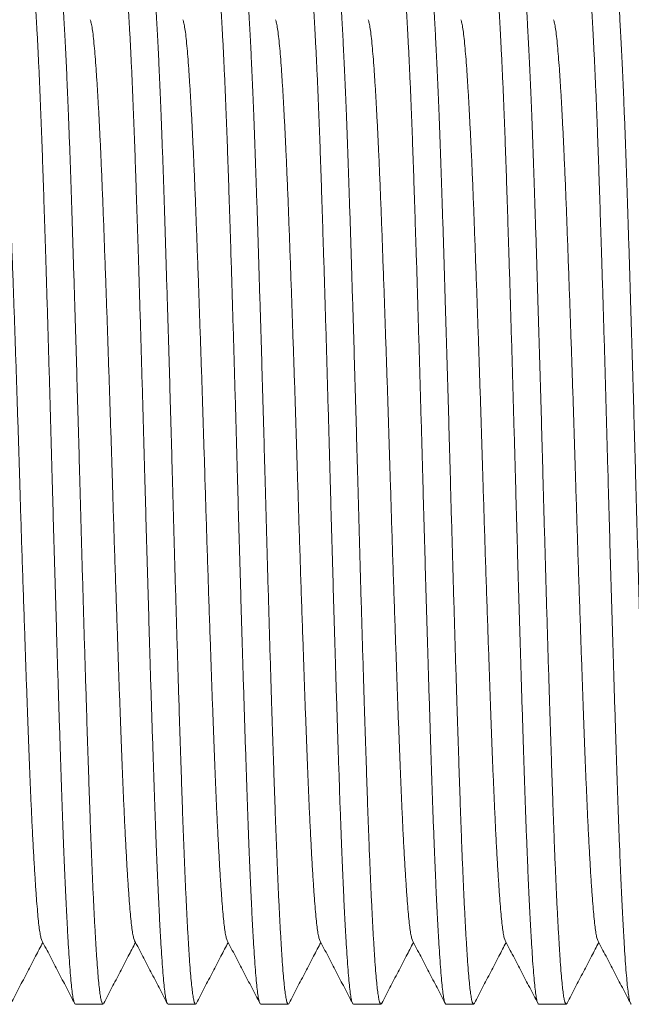
# Model space of a CAD drawing. Units: millimetres. Extents: x -56 to 354, y 8 to 227.
# Drawn here: x 112 to 124, y 182 to 201 of the extents above; entities that cross this region are included whole.
import ezdxf

# ---------------------------------------------------------------- set-up
doc = ezdxf.new("R2010")
doc.units = ezdxf.units.MM

msp = doc.modelspace()

# ---------------------------------------------------------------- linework, layer by layer
at = {"color": 7, "linetype": 'Continuous', "lineweight": 0}
for p, q in [((113.229, 181.809), (113.769, 181.809)), ((115.043, 181.809), (115.583, 181.809)), ((116.857, 181.809), (117.397, 181.809)), ((118.671, 181.809), (119.211, 181.809)), ((120.485, 181.809), (121.025, 181.809)), ((122.299, 181.809), (122.839, 181.809))]:
    msp.add_line(p, q, dxfattribs=at)
for points, knots in [([(113.229, 181.81), (113.229, 181.809), (113.222, 181.803), (113.21, 181.827), (113.191, 181.886), (113.173, 181.989), (113.155, 182.131), (113.138, 182.31), (113.12, 182.527), (113.103, 182.775), (113.086, 183.051), (113.069, 183.35), (113.052, 183.678), (113.035, 184.035), (113.018, 184.419), (113, 184.839), (112.983, 185.296), (112.965, 185.79), (112.948, 186.307), (112.93, 186.847), (112.912, 187.411), (112.893, 187.996), (112.875, 188.583), (112.858, 189.166), (112.841, 189.741), (112.824, 190.323), (112.807, 190.908), (112.791, 191.493), (112.774, 192.095), (112.757, 192.716), (112.739, 193.354), (112.721, 193.991), (112.703, 194.623), (112.684, 195.246), (112.666, 195.856), (112.648, 196.434), (112.63, 196.977), (112.614, 197.485), (112.598, 197.973), (112.582, 198.44), (112.566, 198.889), (112.548, 199.331), (112.531, 199.761), (112.512, 200.173), (112.493, 200.554), (112.475, 200.9), (112.457, 201.21), (112.438, 201.483), (112.421, 201.71), (112.405, 201.897), (112.389, 202.046), (112.372, 202.164), (112.355, 202.248), (112.338, 202.298), (112.322, 202.317), (112.311, 202.299), (112.306, 202.291)], [0, 0, 0, 0, 0.000567, 0.020379, 0.040151, 0.059844, 0.07942, 0.098842, 0.118264, 0.13784, 0.155889, 0.174007, 0.192164, 0.210329, 0.228473, 0.246563, 0.266202, 0.285706, 0.305085, 0.324588, 0.344227, 0.363965, 0.383762, 0.401928, 0.42008, 0.438188, 0.456221, 0.474151, 0.491948, 0.51137, 0.530946, 0.55064, 0.570412, 0.590224, 0.610035, 0.629808, 0.647864, 0.665825, 0.683661, 0.70143, 0.719326, 0.737334, 0.757071, 0.776868, 0.796685, 0.816482, 0.83622, 0.855859, 0.875363, 0.893124, 0.910985, 0.928965, 0.947036, 0.965168, 0.98333, 1, 1, 1, 1]), ([(112.862, 202.308), (112.862, 202.309), (112.868, 202.315), (112.881, 202.291), (112.899, 202.232), (112.917, 202.129), (112.935, 201.987), (112.953, 201.808), (112.97, 201.591), (112.988, 201.343), (113.005, 201.067), (113.022, 200.768), (113.039, 200.44), (113.056, 200.083), (113.073, 199.699), (113.09, 199.279), (113.108, 198.822), (113.126, 198.328), (113.143, 197.811), (113.161, 197.271), (113.179, 196.707), (113.197, 196.122), (113.215, 195.535), (113.233, 194.952), (113.25, 194.377), (113.266, 193.795), (113.283, 193.21), (113.3, 192.625), (113.316, 192.023), (113.333, 191.402), (113.351, 190.764), (113.369, 190.127), (113.388, 189.495), (113.406, 188.872), (113.425, 188.262), (113.443, 187.684), (113.46, 187.141), (113.477, 186.633), (113.493, 186.145), (113.509, 185.678), (113.525, 185.229), (113.542, 184.787), (113.56, 184.357), (113.578, 183.945), (113.597, 183.564), (113.615, 183.218), (113.634, 182.908), (113.652, 182.635), (113.669, 182.408), (113.686, 182.221), (113.702, 182.072), (113.718, 181.954), (113.735, 181.87), (113.752, 181.82), (113.768, 181.802), (113.779, 181.819), (113.784, 181.827)], [0, 0, 0, 0, 0.000567, 0.020391, 0.040176, 0.059881, 0.07947, 0.098904, 0.118337, 0.137926, 0.155986, 0.174115, 0.192284, 0.210461, 0.228615, 0.246717, 0.266368, 0.285884, 0.305275, 0.32479, 0.344442, 0.364192, 0.384001, 0.402179, 0.420342, 0.438461, 0.456506, 0.474447, 0.492255, 0.511689, 0.531277, 0.550983, 0.570767, 0.590592, 0.610416, 0.6302, 0.648268, 0.66624, 0.684087, 0.701867, 0.719774, 0.737794, 0.757543, 0.777353, 0.797182, 0.816991, 0.836741, 0.856393, 0.875908, 0.893681, 0.911553, 0.929544, 0.947626, 0.965769, 0.983943, 1, 1, 1, 1]), ([(115.043, 181.81), (115.043, 181.809), (115.036, 181.803), (115.024, 181.827), (115.005, 181.886), (114.987, 181.989), (114.969, 182.131), (114.952, 182.31), (114.934, 182.527), (114.917, 182.775), (114.9, 183.051), (114.883, 183.35), (114.866, 183.678), (114.849, 184.035), (114.832, 184.419), (114.814, 184.839), (114.797, 185.296), (114.779, 185.79), (114.762, 186.307), (114.744, 186.847), (114.726, 187.411), (114.707, 187.996), (114.689, 188.583), (114.672, 189.166), (114.655, 189.741), (114.638, 190.323), (114.621, 190.908), (114.605, 191.493), (114.588, 192.095), (114.571, 192.716), (114.553, 193.354), (114.535, 193.991), (114.517, 194.623), (114.498, 195.246), (114.48, 195.856), (114.462, 196.434), (114.444, 196.977), (114.428, 197.485), (114.412, 197.973), (114.396, 198.44), (114.38, 198.889), (114.362, 199.331), (114.345, 199.761), (114.326, 200.173), (114.307, 200.554), (114.289, 200.9), (114.271, 201.21), (114.252, 201.483), (114.235, 201.71), (114.219, 201.897), (114.203, 202.046), (114.186, 202.164), (114.169, 202.248), (114.152, 202.298), (114.136, 202.317), (114.125, 202.299), (114.12, 202.291)], [0, 0, 0, 0, 0.000567, 0.02038, 0.040153, 0.059848, 0.079425, 0.098848, 0.118271, 0.137848, 0.155899, 0.174018, 0.192176, 0.210343, 0.228487, 0.246578, 0.266219, 0.285724, 0.305104, 0.324608, 0.344249, 0.363988, 0.383786, 0.401953, 0.420107, 0.438216, 0.45625, 0.474181, 0.491979, 0.511402, 0.53098, 0.550674, 0.570448, 0.590261, 0.610074, 0.629847, 0.647905, 0.665867, 0.683704, 0.701474, 0.719371, 0.73738, 0.757119, 0.776917, 0.796735, 0.816534, 0.836272, 0.855913, 0.875418, 0.89318, 0.911042, 0.929023, 0.947095, 0.965228, 0.983392, 1, 1, 1, 1]), ([(114.676, 202.308), (114.676, 202.309), (114.682, 202.315), (114.695, 202.291), (114.713, 202.232), (114.731, 202.129), (114.749, 201.987), (114.767, 201.808), (114.784, 201.591), (114.802, 201.343), (114.819, 201.067), (114.836, 200.768), (114.853, 200.44), (114.87, 200.083), (114.887, 199.699), (114.904, 199.279), (114.922, 198.822), (114.94, 198.328), (114.957, 197.811), (114.975, 197.271), (114.993, 196.707), (115.011, 196.122), (115.029, 195.535), (115.047, 194.952), (115.064, 194.377), (115.081, 193.795), (115.097, 193.21), (115.114, 192.625), (115.13, 192.023), (115.147, 191.402), (115.165, 190.764), (115.183, 190.127), (115.202, 189.495), (115.22, 188.872), (115.239, 188.262), (115.257, 187.684), (115.274, 187.141), (115.291, 186.633), (115.307, 186.145), (115.323, 185.678), (115.339, 185.229), (115.356, 184.787), (115.374, 184.357), (115.392, 183.945), (115.411, 183.564), (115.429, 183.218), (115.448, 182.908), (115.466, 182.635), (115.483, 182.408), (115.5, 182.221), (115.516, 182.072), (115.532, 181.954), (115.549, 181.87), (115.566, 181.82), (115.583, 181.801), (115.593, 181.819), (115.599, 181.827)], [0, 0, 0, 0, 0.000567, 0.020382, 0.040157, 0.059853, 0.079432, 0.098856, 0.118281, 0.13786, 0.155911, 0.174032, 0.192192, 0.21036, 0.228506, 0.246599, 0.266241, 0.285747, 0.305129, 0.324635, 0.344277, 0.364018, 0.383818, 0.401986, 0.420141, 0.438252, 0.456288, 0.47422, 0.49202, 0.511445, 0.531023, 0.550719, 0.570495, 0.590309, 0.610124, 0.629899, 0.647958, 0.665922, 0.68376, 0.701532, 0.71943, 0.737441, 0.757181, 0.776981, 0.796801, 0.816601, 0.836341, 0.855983, 0.87549, 0.893254, 0.911117, 0.9291, 0.947173, 0.965308, 0.983473, 1, 1, 1, 1]), ([(116.857, 181.81), (116.857, 181.809), (116.85, 181.803), (116.838, 181.827), (116.819, 181.886), (116.801, 181.989), (116.783, 182.131), (116.766, 182.31), (116.748, 182.527), (116.731, 182.775), (116.714, 183.051), (116.697, 183.35), (116.68, 183.678), (116.663, 184.035), (116.646, 184.419), (116.628, 184.839), (116.611, 185.296), (116.593, 185.79), (116.576, 186.307), (116.558, 186.847), (116.54, 187.411), (116.521, 187.996), (116.503, 188.583), (116.486, 189.166), (116.469, 189.741), (116.452, 190.323), (116.435, 190.908), (116.419, 191.493), (116.402, 192.095), (116.385, 192.716), (116.367, 193.354), (116.349, 193.991), (116.331, 194.623), (116.312, 195.246), (116.294, 195.856), (116.276, 196.434), (116.258, 196.977), (116.242, 197.485), (116.226, 197.973), (116.21, 198.44), (116.194, 198.889), (116.176, 199.331), (116.159, 199.761), (116.14, 200.173), (116.121, 200.554), (116.103, 200.9), (116.085, 201.21), (116.066, 201.483), (116.049, 201.71), (116.033, 201.897), (116.017, 202.046), (116, 202.164), (115.983, 202.248), (115.966, 202.298), (115.95, 202.317), (115.939, 202.299), (115.934, 202.291)], [0, 0, 0, 0, 0.000567, 0.020383, 0.040159, 0.059857, 0.079437, 0.098863, 0.118289, 0.137869, 0.155922, 0.174044, 0.192205, 0.210375, 0.228522, 0.246616, 0.26626, 0.285767, 0.30515, 0.324658, 0.344302, 0.364043, 0.383845, 0.402015, 0.420171, 0.438283, 0.45632, 0.474253, 0.492054, 0.511481, 0.531061, 0.550758, 0.570535, 0.590351, 0.610167, 0.629943, 0.648004, 0.665969, 0.683809, 0.701581, 0.719481, 0.737493, 0.757235, 0.777036, 0.796857, 0.816658, 0.8364, 0.856044, 0.875551, 0.893316, 0.911181, 0.929165, 0.94724, 0.965376, 0.983542, 1, 1, 1, 1]), ([(116.49, 202.308), (116.49, 202.309), (116.496, 202.315), (116.509, 202.291), (116.527, 202.232), (116.545, 202.129), (116.563, 201.987), (116.581, 201.808), (116.598, 201.591), (116.616, 201.343), (116.633, 201.067), (116.65, 200.768), (116.667, 200.44), (116.684, 200.083), (116.701, 199.699), (116.718, 199.279), (116.736, 198.822), (116.754, 198.328), (116.771, 197.811), (116.789, 197.271), (116.807, 196.707), (116.825, 196.122), (116.843, 195.535), (116.861, 194.952), (116.878, 194.377), (116.895, 193.795), (116.911, 193.21), (116.928, 192.625), (116.944, 192.023), (116.961, 191.402), (116.979, 190.764), (116.997, 190.127), (117.016, 189.495), (117.034, 188.872), (117.053, 188.262), (117.071, 187.684), (117.088, 187.141), (117.105, 186.633), (117.121, 186.145), (117.137, 185.678), (117.153, 185.229), (117.17, 184.787), (117.188, 184.357), (117.206, 183.945), (117.225, 183.564), (117.243, 183.218), (117.262, 182.908), (117.28, 182.635), (117.297, 182.408), (117.314, 182.221), (117.33, 182.072), (117.346, 181.954), (117.363, 181.87), (117.38, 181.82), (117.397, 181.801), (117.407, 181.819), (117.413, 181.827)], [0, 0, 0, 0, 0.000567, 0.020382, 0.040157, 0.059853, 0.079432, 0.098856, 0.118281, 0.13786, 0.155912, 0.174033, 0.192192, 0.21036, 0.228506, 0.246599, 0.266242, 0.285748, 0.30513, 0.324636, 0.344278, 0.364019, 0.383819, 0.401987, 0.420142, 0.438253, 0.456289, 0.474221, 0.492021, 0.511446, 0.531025, 0.550721, 0.570496, 0.590311, 0.610125, 0.629901, 0.64796, 0.665923, 0.683762, 0.701533, 0.719432, 0.737443, 0.757183, 0.776983, 0.796803, 0.816603, 0.836343, 0.855985, 0.875492, 0.893256, 0.911119, 0.929102, 0.947176, 0.96531, 0.983475, 1, 1, 1, 1]), ([(118.671, 181.81), (118.671, 181.809), (118.664, 181.803), (118.652, 181.827), (118.633, 181.886), (118.615, 181.989), (118.597, 182.131), (118.58, 182.31), (118.562, 182.527), (118.545, 182.775), (118.528, 183.051), (118.511, 183.35), (118.494, 183.678), (118.477, 184.035), (118.46, 184.419), (118.442, 184.839), (118.425, 185.296), (118.407, 185.79), (118.39, 186.307), (118.372, 186.847), (118.354, 187.411), (118.335, 187.996), (118.317, 188.583), (118.3, 189.166), (118.283, 189.741), (118.266, 190.323), (118.249, 190.908), (118.233, 191.493), (118.216, 192.095), (118.199, 192.716), (118.181, 193.354), (118.163, 193.991), (118.145, 194.623), (118.126, 195.246), (118.108, 195.856), (118.09, 196.434), (118.072, 196.977), (118.056, 197.485), (118.04, 197.973), (118.024, 198.44), (118.008, 198.889), (117.99, 199.331), (117.973, 199.761), (117.954, 200.173), (117.935, 200.554), (117.917, 200.9), (117.899, 201.21), (117.88, 201.483), (117.863, 201.71), (117.847, 201.897), (117.831, 202.046), (117.814, 202.164), (117.797, 202.248), (117.78, 202.298), (117.764, 202.317), (117.753, 202.299), (117.748, 202.291)], [0, 0, 0, 0, 0.000567, 0.02038, 0.040154, 0.059849, 0.079427, 0.09885, 0.118274, 0.137851, 0.155902, 0.174022, 0.19218, 0.210347, 0.228492, 0.246584, 0.266225, 0.28573, 0.30511, 0.324615, 0.344256, 0.363996, 0.383794, 0.401962, 0.420116, 0.438225, 0.45626, 0.474191, 0.49199, 0.511413, 0.530991, 0.550686, 0.57046, 0.590273, 0.610087, 0.629861, 0.647919, 0.665881, 0.683719, 0.701489, 0.719387, 0.737396, 0.757135, 0.776934, 0.796752, 0.816551, 0.83629, 0.855931, 0.875436, 0.893199, 0.911062, 0.929043, 0.947116, 0.965249, 0.983413, 1, 1, 1, 1]), ([(118.304, 202.308), (118.304, 202.309), (118.31, 202.315), (118.323, 202.291), (118.341, 202.232), (118.359, 202.129), (118.377, 201.987), (118.395, 201.808), (118.412, 201.591), (118.43, 201.343), (118.447, 201.067), (118.464, 200.768), (118.481, 200.44), (118.498, 200.083), (118.515, 199.699), (118.532, 199.279), (118.55, 198.822), (118.568, 198.328), (118.585, 197.811), (118.603, 197.271), (118.621, 196.707), (118.639, 196.122), (118.657, 195.535), (118.675, 194.952), (118.692, 194.377), (118.709, 193.795), (118.725, 193.21), (118.742, 192.625), (118.758, 192.023), (118.775, 191.402), (118.793, 190.764), (118.811, 190.127), (118.83, 189.495), (118.848, 188.872), (118.867, 188.262), (118.885, 187.684), (118.902, 187.141), (118.919, 186.633), (118.935, 186.145), (118.951, 185.678), (118.967, 185.229), (118.984, 184.787), (119.002, 184.357), (119.02, 183.945), (119.039, 183.564), (119.057, 183.218), (119.076, 182.908), (119.094, 182.635), (119.111, 182.408), (119.128, 182.221), (119.144, 182.072), (119.16, 181.954), (119.177, 181.87), (119.194, 181.82), (119.21, 181.802), (119.221, 181.819), (119.226, 181.826)], [0, 0, 0, 0, 0.000567, 0.020396, 0.040184, 0.059894, 0.079486, 0.098924, 0.118363, 0.137955, 0.156019, 0.174152, 0.192324, 0.210505, 0.228663, 0.246769, 0.266425, 0.285944, 0.305339, 0.324859, 0.344515, 0.364269, 0.384082, 0.402264, 0.420431, 0.438554, 0.456602, 0.474547, 0.492359, 0.511797, 0.53139, 0.551099, 0.570888, 0.590716, 0.610545, 0.630334, 0.648405, 0.666381, 0.684232, 0.702015, 0.719927, 0.73795, 0.757704, 0.777517, 0.797351, 0.817164, 0.836918, 0.856574, 0.876094, 0.89387, 0.911746, 0.929741, 0.947827, 0.965974, 0.984151, 1, 1, 1, 1]), ([(120.485, 181.81), (120.485, 181.809), (120.478, 181.803), (120.466, 181.827), (120.447, 181.886), (120.429, 181.989), (120.411, 182.131), (120.394, 182.31), (120.376, 182.527), (120.359, 182.775), (120.342, 183.051), (120.325, 183.35), (120.308, 183.678), (120.291, 184.035), (120.274, 184.419), (120.256, 184.839), (120.239, 185.296), (120.221, 185.79), (120.204, 186.307), (120.186, 186.847), (120.168, 187.411), (120.149, 187.996), (120.131, 188.583), (120.114, 189.166), (120.097, 189.741), (120.08, 190.323), (120.063, 190.908), (120.047, 191.493), (120.03, 192.095), (120.013, 192.716), (119.995, 193.354), (119.977, 193.991), (119.959, 194.623), (119.94, 195.246), (119.922, 195.856), (119.904, 196.434), (119.886, 196.977), (119.87, 197.485), (119.854, 197.973), (119.838, 198.44), (119.822, 198.889), (119.804, 199.331), (119.787, 199.761), (119.768, 200.173), (119.749, 200.554), (119.731, 200.9), (119.713, 201.21), (119.694, 201.483), (119.677, 201.71), (119.661, 201.897), (119.645, 202.046), (119.628, 202.164), (119.611, 202.248), (119.594, 202.298), (119.578, 202.317), (119.567, 202.299), (119.562, 202.291)], [0, 0, 0, 0, 0.000567, 0.02038, 0.040154, 0.059849, 0.079426, 0.09885, 0.118273, 0.137851, 0.155901, 0.174021, 0.192179, 0.210346, 0.228491, 0.246583, 0.266224, 0.285729, 0.305109, 0.324614, 0.344255, 0.363994, 0.383793, 0.40196, 0.420114, 0.438223, 0.456258, 0.474189, 0.491988, 0.511411, 0.530989, 0.550684, 0.570458, 0.590271, 0.610084, 0.629858, 0.647916, 0.665878, 0.683716, 0.701486, 0.719384, 0.737393, 0.757132, 0.776931, 0.796749, 0.816548, 0.836287, 0.855928, 0.875433, 0.893196, 0.911058, 0.92904, 0.947112, 0.965245, 0.983409, 1, 1, 1, 1]), ([(120.118, 202.308), (120.118, 202.309), (120.124, 202.315), (120.137, 202.291), (120.155, 202.232), (120.173, 202.129), (120.191, 201.987), (120.209, 201.808), (120.226, 201.591), (120.244, 201.343), (120.261, 201.067), (120.278, 200.768), (120.295, 200.44), (120.312, 200.083), (120.329, 199.699), (120.346, 199.279), (120.364, 198.822), (120.382, 198.328), (120.399, 197.811), (120.417, 197.271), (120.435, 196.707), (120.453, 196.122), (120.471, 195.535), (120.489, 194.952), (120.506, 194.377), (120.523, 193.795), (120.539, 193.21), (120.556, 192.625), (120.572, 192.023), (120.589, 191.402), (120.607, 190.764), (120.625, 190.127), (120.644, 189.495), (120.662, 188.872), (120.681, 188.262), (120.699, 187.684), (120.716, 187.141), (120.733, 186.633), (120.749, 186.145), (120.765, 185.678), (120.781, 185.229), (120.798, 184.787), (120.816, 184.357), (120.834, 183.945), (120.853, 183.564), (120.871, 183.218), (120.89, 182.908), (120.908, 182.635), (120.925, 182.408), (120.942, 182.221), (120.958, 182.072), (120.974, 181.954), (120.991, 181.87), (121.008, 181.82), (121.025, 181.801), (121.035, 181.819), (121.041, 181.827)], [0, 0, 0, 0, 0.000567, 0.020382, 0.040157, 0.059854, 0.079433, 0.098858, 0.118283, 0.137862, 0.155914, 0.174035, 0.192195, 0.210363, 0.228509, 0.246602, 0.266245, 0.285752, 0.305133, 0.32464, 0.344283, 0.364023, 0.383823, 0.401993, 0.420148, 0.438258, 0.456295, 0.474227, 0.492027, 0.511452, 0.531031, 0.550728, 0.570503, 0.590318, 0.610133, 0.629909, 0.647968, 0.665932, 0.683771, 0.701542, 0.719441, 0.737452, 0.757193, 0.776993, 0.796813, 0.816613, 0.836354, 0.855996, 0.875503, 0.893267, 0.911131, 0.929114, 0.947188, 0.965322, 0.983488, 1, 1, 1, 1]), ([(122.299, 181.81), (122.299, 181.809), (122.292, 181.803), (122.28, 181.827), (122.261, 181.886), (122.243, 181.989), (122.225, 182.131), (122.208, 182.31), (122.19, 182.527), (122.173, 182.775), (122.156, 183.051), (122.139, 183.35), (122.122, 183.678), (122.105, 184.035), (122.088, 184.419), (122.07, 184.839), (122.053, 185.296), (122.035, 185.79), (122.018, 186.307), (122, 186.847), (121.982, 187.411), (121.963, 187.996), (121.945, 188.583), (121.928, 189.166), (121.911, 189.741), (121.894, 190.323), (121.877, 190.908), (121.861, 191.493), (121.844, 192.095), (121.827, 192.716), (121.809, 193.354), (121.791, 193.991), (121.773, 194.623), (121.754, 195.246), (121.736, 195.856), (121.718, 196.434), (121.7, 196.977), (121.684, 197.485), (121.668, 197.973), (121.652, 198.44), (121.636, 198.889), (121.618, 199.331), (121.601, 199.761), (121.582, 200.173), (121.563, 200.554), (121.545, 200.9), (121.527, 201.21), (121.508, 201.483), (121.491, 201.71), (121.475, 201.897), (121.459, 202.046), (121.442, 202.164), (121.425, 202.248), (121.408, 202.298), (121.392, 202.317), (121.381, 202.299), (121.376, 202.291)], [0, 0, 0, 0, 0.000567, 0.020383, 0.04016, 0.059857, 0.079438, 0.098864, 0.11829, 0.137871, 0.155924, 0.174046, 0.192207, 0.210377, 0.228524, 0.246619, 0.266262, 0.28577, 0.305153, 0.324661, 0.344305, 0.364047, 0.383849, 0.402019, 0.420175, 0.438287, 0.456324, 0.474258, 0.492059, 0.511486, 0.531066, 0.550764, 0.57054, 0.590357, 0.610173, 0.62995, 0.64801, 0.665975, 0.683815, 0.701588, 0.719488, 0.7375, 0.757242, 0.777044, 0.796865, 0.816666, 0.836408, 0.856052, 0.87556, 0.893325, 0.91119, 0.929175, 0.94725, 0.965385, 0.983552, 1, 1, 1, 1]), ([(121.932, 202.308), (121.932, 202.309), (121.938, 202.315), (121.951, 202.291), (121.969, 202.232), (121.987, 202.129), (122.005, 201.987), (122.023, 201.808), (122.04, 201.591), (122.058, 201.343), (122.075, 201.067), (122.092, 200.768), (122.109, 200.44), (122.126, 200.083), (122.143, 199.699), (122.16, 199.279), (122.178, 198.822), (122.196, 198.328), (122.213, 197.811), (122.231, 197.271), (122.249, 196.707), (122.267, 196.122), (122.285, 195.535), (122.303, 194.952), (122.32, 194.377), (122.337, 193.795), (122.353, 193.21), (122.37, 192.625), (122.386, 192.023), (122.403, 191.402), (122.421, 190.764), (122.439, 190.127), (122.458, 189.495), (122.476, 188.872), (122.495, 188.262), (122.513, 187.684), (122.53, 187.141), (122.547, 186.633), (122.563, 186.145), (122.579, 185.678), (122.595, 185.229), (122.612, 184.787), (122.63, 184.357), (122.648, 183.945), (122.667, 183.564), (122.686, 183.218), (122.704, 182.908), (122.722, 182.635), (122.739, 182.408), (122.756, 182.221), (122.772, 182.072), (122.788, 181.954), (122.805, 181.87), (122.822, 181.82), (122.839, 181.801), (122.849, 181.819), (122.855, 181.827)], [0, 0, 0, 0, 0.000567, 0.02038, 0.040154, 0.059848, 0.079425, 0.098849, 0.118272, 0.137849, 0.1559, 0.174019, 0.192177, 0.210344, 0.228488, 0.24658, 0.266221, 0.285725, 0.305106, 0.32461, 0.344251, 0.36399, 0.383788, 0.401956, 0.420109, 0.438218, 0.456253, 0.474183, 0.491982, 0.511405, 0.530983, 0.550677, 0.570451, 0.590264, 0.610077, 0.629851, 0.647909, 0.665871, 0.683708, 0.701478, 0.719375, 0.737384, 0.757123, 0.776922, 0.79674, 0.816538, 0.836277, 0.855918, 0.875423, 0.893185, 0.911047, 0.929029, 0.947101, 0.965234, 0.983397, 1, 1, 1, 1]), ([(124.113, 181.81), (124.113, 181.809), (124.106, 181.803), (124.094, 181.827), (124.075, 181.886), (124.057, 181.989), (124.039, 182.131), (124.022, 182.31), (124.004, 182.527), (123.987, 182.775), (123.97, 183.051), (123.953, 183.35), (123.936, 183.678), (123.919, 184.035), (123.902, 184.419), (123.884, 184.839), (123.867, 185.296), (123.849, 185.79), (123.832, 186.307), (123.814, 186.847), (123.796, 187.411), (123.777, 187.996), (123.759, 188.583), (123.742, 189.166), (123.725, 189.741), (123.708, 190.323), (123.691, 190.908), (123.675, 191.493), (123.658, 192.095), (123.641, 192.716), (123.623, 193.354), (123.605, 193.991), (123.587, 194.623), (123.568, 195.246), (123.55, 195.856), (123.532, 196.434), (123.514, 196.977), (123.498, 197.485), (123.482, 197.973), (123.466, 198.44), (123.45, 198.889), (123.432, 199.331), (123.415, 199.761), (123.396, 200.173), (123.377, 200.554), (123.359, 200.9), (123.341, 201.21), (123.322, 201.483), (123.305, 201.71), (123.289, 201.897), (123.273, 202.046), (123.256, 202.164), (123.239, 202.248), (123.222, 202.298), (123.206, 202.317), (123.195, 202.299), (123.19, 202.291)], [0, 0, 0, 0, 0.000567, 0.02038, 0.040154, 0.059849, 0.079426, 0.09885, 0.118273, 0.137851, 0.155902, 0.174021, 0.19218, 0.210347, 0.228491, 0.246583, 0.266224, 0.285729, 0.305109, 0.324615, 0.344255, 0.363995, 0.383793, 0.401961, 0.420115, 0.438224, 0.456259, 0.47419, 0.491989, 0.511412, 0.53099, 0.550684, 0.570458, 0.590272, 0.610085, 0.629859, 0.647917, 0.665879, 0.683717, 0.701487, 0.719385, 0.737394, 0.757133, 0.776932, 0.79675, 0.816549, 0.836288, 0.855929, 0.875434, 0.893197, 0.911059, 0.929041, 0.947113, 0.965246, 0.98341, 1, 1, 1, 1]), ([(123.746, 202.308), (123.746, 202.309), (123.752, 202.315), (123.765, 202.291), (123.783, 202.232), (123.801, 202.129), (123.819, 201.987), (123.837, 201.808), (123.854, 201.591), (123.872, 201.343), (123.889, 201.067), (123.906, 200.768), (123.923, 200.44), (123.94, 200.083), (123.957, 199.699), (123.974, 199.279), (123.992, 198.822), (124.01, 198.328), (124.027, 197.811), (124.045, 197.271), (124.063, 196.707), (124.081, 196.122), (124.099, 195.535), (124.117, 194.952), (124.134, 194.377), (124.151, 193.795), (124.167, 193.21), (124.184, 192.625), (124.2, 192.023), (124.217, 191.402), (124.235, 190.764), (124.253, 190.127), (124.272, 189.495), (124.29, 188.872), (124.309, 188.262), (124.327, 187.684), (124.344, 187.141), (124.361, 186.633), (124.377, 186.145), (124.393, 185.678), (124.409, 185.229), (124.426, 184.787), (124.444, 184.357), (124.462, 183.945), (124.481, 183.564), (124.5, 183.218), (124.518, 182.908), (124.536, 182.635), (124.553, 182.408), (124.57, 182.221), (124.586, 182.072), (124.602, 181.954), (124.619, 181.87), (124.636, 181.82), (124.652, 181.802), (124.663, 181.819), (124.668, 181.827)], [0, 0, 0, 0, 0.000567, 0.020393, 0.04018, 0.059888, 0.079478, 0.098914, 0.11835, 0.13794, 0.156002, 0.174134, 0.192304, 0.210482, 0.228639, 0.246742, 0.266396, 0.285914, 0.305307, 0.324824, 0.344478, 0.36423, 0.384041, 0.402221, 0.420386, 0.438507, 0.456553, 0.474496, 0.492306, 0.511742, 0.531333, 0.55104, 0.570827, 0.590653, 0.610479, 0.630266, 0.648336, 0.66631, 0.684159, 0.70194, 0.719849, 0.73787, 0.757622, 0.777434, 0.797265, 0.817076, 0.836828, 0.856482, 0.876, 0.893774, 0.911648, 0.929641, 0.947725, 0.96587, 0.984046, 1, 1, 1, 1]), ([(112.574, 183.05), (112.573, 183.05), (112.567, 183.056), (112.555, 183.101), (112.536, 183.187), (112.518, 183.312), (112.501, 183.469), (112.484, 183.659), (112.465, 183.89), (112.446, 184.167), (112.425, 184.491), (112.405, 184.853), (112.384, 185.249), (112.365, 185.664), (112.346, 186.091), (112.328, 186.525), (112.311, 186.98), (112.293, 187.455), (112.275, 187.951), (112.257, 188.466), (112.238, 189.015), (112.218, 189.596), (112.197, 190.205), (112.177, 190.822), (112.157, 191.441), (112.139, 192.04), (112.121, 192.621), (112.103, 193.183), (112.085, 193.745), (112.066, 194.301), (112.048, 194.85), (112.029, 195.388), (112.01, 195.929), (111.99, 196.467), (111.971, 196.998), (111.952, 197.504), (111.932, 197.985), (111.913, 198.427), (111.894, 198.831), (111.875, 199.195), (111.857, 199.531), (111.838, 199.837), (111.82, 200.111), (111.802, 200.351), (111.783, 200.565), (111.765, 200.748), (111.745, 200.898), (111.725, 201.003), (111.711, 201.058), (111.704, 201.065), (111.703, 201.066)], [0, 0, 0, 0, 0.000454, 0.021402, 0.042266, 0.063006, 0.083582, 0.104158, 0.124898, 0.147852, 0.170903, 0.193995, 0.217071, 0.240077, 0.260883, 0.281546, 0.302077, 0.32274, 0.343546, 0.364457, 0.385431, 0.408524, 0.431587, 0.454563, 0.477399, 0.500041, 0.520618, 0.541357, 0.562221, 0.583169, 0.604158, 0.625148, 0.646095, 0.669039, 0.691827, 0.714426, 0.737127, 0.760006, 0.780917, 0.801891, 0.822885, 0.843859, 0.86477, 0.885577, 0.90624, 0.928828, 0.951583, 0.974502, 0.997532, 1, 1, 1, 1]), ([(114.388, 183.05), (114.388, 183.05), (114.381, 183.056), (114.369, 183.101), (114.35, 183.187), (114.332, 183.312), (114.315, 183.469), (114.298, 183.659), (114.279, 183.89), (114.26, 184.167), (114.239, 184.491), (114.219, 184.853), (114.198, 185.249), (114.179, 185.664), (114.16, 186.091), (114.142, 186.525), (114.125, 186.98), (114.107, 187.455), (114.089, 187.951), (114.071, 188.466), (114.052, 189.015), (114.032, 189.596), (114.011, 190.205), (113.991, 190.822), (113.971, 191.441), (113.953, 192.04), (113.935, 192.621), (113.917, 193.183), (113.899, 193.745), (113.88, 194.301), (113.862, 194.85), (113.843, 195.388), (113.824, 195.929), (113.804, 196.467), (113.785, 196.998), (113.766, 197.504), (113.746, 197.985), (113.727, 198.427), (113.708, 198.831), (113.689, 199.195), (113.671, 199.531), (113.652, 199.837), (113.634, 200.111), (113.616, 200.351), (113.597, 200.565), (113.579, 200.748), (113.559, 200.898), (113.539, 201.003), (113.525, 201.058), (113.518, 201.065), (113.517, 201.066)], [0, 0, 0, 0, 0.00128, 0.022207, 0.043051, 0.06377, 0.084326, 0.104883, 0.125602, 0.148535, 0.171563, 0.194633, 0.217687, 0.240669, 0.261456, 0.282099, 0.302609, 0.323252, 0.344039, 0.364929, 0.385883, 0.408953, 0.431993, 0.454947, 0.477761, 0.500382, 0.520938, 0.541657, 0.562501, 0.583428, 0.604397, 0.625367, 0.646294, 0.669215, 0.691981, 0.714558, 0.737237, 0.760094, 0.780984, 0.801938, 0.822912, 0.843866, 0.864756, 0.885543, 0.906186, 0.928752, 0.951484, 0.974381, 0.997389, 1, 1, 1, 1]), ([(116.201, 183.05), (116.201, 183.05), (116.195, 183.056), (116.183, 183.101), (116.164, 183.187), (116.146, 183.312), (116.129, 183.469), (116.112, 183.659), (116.093, 183.89), (116.074, 184.167), (116.053, 184.491), (116.033, 184.853), (116.012, 185.249), (115.993, 185.664), (115.974, 186.091), (115.956, 186.525), (115.939, 186.98), (115.921, 187.455), (115.903, 187.951), (115.885, 188.466), (115.866, 189.015), (115.846, 189.596), (115.825, 190.205), (115.805, 190.822), (115.785, 191.441), (115.767, 192.04), (115.749, 192.621), (115.731, 193.183), (115.713, 193.745), (115.694, 194.301), (115.675, 194.85), (115.657, 195.388), (115.638, 195.929), (115.618, 196.467), (115.599, 196.998), (115.58, 197.504), (115.56, 197.985), (115.541, 198.427), (115.522, 198.831), (115.503, 199.195), (115.485, 199.531), (115.466, 199.837), (115.448, 200.111), (115.43, 200.351), (115.411, 200.565), (115.393, 200.748), (115.373, 200.898), (115.353, 201.003), (115.339, 201.058), (115.332, 201.065), (115.331, 201.066)], [0, 0, 0, 0, 0.000343, 0.021293, 0.042159, 0.0629, 0.083478, 0.104057, 0.124798, 0.147755, 0.170808, 0.193902, 0.216981, 0.239988, 0.260797, 0.281461, 0.301994, 0.322659, 0.343467, 0.36438, 0.385356, 0.408451, 0.431516, 0.454494, 0.477332, 0.499977, 0.520555, 0.541297, 0.562162, 0.583112, 0.604104, 0.625095, 0.646045, 0.66899, 0.69178, 0.714382, 0.737084, 0.759966, 0.780879, 0.801854, 0.822851, 0.843827, 0.86474, 0.885549, 0.906213, 0.928804, 0.95156, 0.974482, 0.997514, 1, 1, 1, 1]), ([(118.016, 183.05), (118.015, 183.05), (118.009, 183.056), (117.997, 183.101), (117.978, 183.187), (117.96, 183.312), (117.943, 183.469), (117.926, 183.659), (117.907, 183.89), (117.888, 184.167), (117.867, 184.491), (117.847, 184.853), (117.826, 185.249), (117.807, 185.664), (117.788, 186.091), (117.77, 186.525), (117.753, 186.98), (117.735, 187.455), (117.717, 187.951), (117.699, 188.466), (117.68, 189.015), (117.66, 189.596), (117.639, 190.205), (117.619, 190.822), (117.599, 191.441), (117.581, 192.04), (117.563, 192.621), (117.545, 193.183), (117.527, 193.745), (117.508, 194.301), (117.489, 194.85), (117.471, 195.388), (117.452, 195.929), (117.432, 196.467), (117.413, 196.998), (117.394, 197.504), (117.374, 197.985), (117.355, 198.427), (117.336, 198.831), (117.317, 199.195), (117.299, 199.531), (117.28, 199.837), (117.262, 200.111), (117.244, 200.351), (117.225, 200.565), (117.207, 200.748), (117.187, 200.898), (117.167, 201.003), (117.153, 201.058), (117.146, 201.065), (117.145, 201.066)], [0, 0, 0, 0, 0.0004661, 0.0214132, 0.0422766, 0.0630157, 0.0835915, 0.1041672, 0.1249064, 0.1478606, 0.170911, 0.1940022, 0.2170781, 0.2400828, 0.2608891, 0.2815513, 0.3020815, 0.3227437, 0.34355, 0.3644604, 0.3854337, 0.4085263, 0.4315883, 0.454564, 0.4773992, 0.5000414, 0.5206172, 0.5413563, 0.5622197, 0.5831668, 0.6041559, 0.625145, 0.6460921, 0.6690349, 0.6918225, 0.7144214, 0.7371213, 0.7600001, 0.7809104, 0.8018838, 0.8228782, 0.8438515, 0.8647619, 0.8855681, 0.9062304, 0.9288184, 0.9515722, 0.9744907, 0.9975204, 1, 1, 1, 1]), ([(119.83, 183.05), (119.83, 183.05), (119.823, 183.056), (119.811, 183.101), (119.792, 183.187), (119.774, 183.312), (119.757, 183.469), (119.74, 183.659), (119.721, 183.89), (119.702, 184.167), (119.681, 184.491), (119.661, 184.853), (119.64, 185.249), (119.621, 185.664), (119.602, 186.091), (119.584, 186.525), (119.567, 186.98), (119.549, 187.455), (119.531, 187.951), (119.513, 188.466), (119.494, 189.015), (119.474, 189.596), (119.453, 190.205), (119.433, 190.822), (119.413, 191.441), (119.395, 192.04), (119.377, 192.621), (119.359, 193.183), (119.341, 193.745), (119.322, 194.301), (119.303, 194.85), (119.285, 195.388), (119.266, 195.929), (119.246, 196.467), (119.227, 196.998), (119.208, 197.504), (119.188, 197.985), (119.169, 198.427), (119.15, 198.831), (119.131, 199.195), (119.113, 199.531), (119.094, 199.837), (119.076, 200.111), (119.058, 200.351), (119.039, 200.565), (119.021, 200.748), (119.001, 200.898), (118.981, 201.003), (118.967, 201.058), (118.96, 201.065), (118.959, 201.066)], [0, 0, 0, 0, 0.0010775, 0.0220088, 0.0428565, 0.0635801, 0.0841404, 0.1047007, 0.1254243, 0.1483613, 0.1713944, 0.1944683, 0.2175268, 0.2405143, 0.2613049, 0.2819517, 0.3024664, 0.3231131, 0.3439038, 0.3647984, 0.385756, 0.4088313, 0.4318759, 0.4548345, 0.4776525, 0.5002777, 0.520838, 0.5415616, 0.5624093, 0.5833406, 0.604314, 0.6252874, 0.6462187, 0.6691443, 0.6919148, 0.7144967, 0.7371796, 0.7600412, 0.7809359, 0.8018934, 0.8228721, 0.8438297, 0.8647243, 0.885515, 0.9061617, 0.9287328, 0.9514695, 0.9743708, 0.9973832, 1, 1, 1, 1]), ([(121.643, 183.05), (121.643, 183.05), (121.637, 183.056), (121.625, 183.101), (121.606, 183.187), (121.588, 183.312), (121.571, 183.469), (121.554, 183.659), (121.535, 183.89), (121.516, 184.167), (121.495, 184.491), (121.475, 184.853), (121.454, 185.249), (121.435, 185.664), (121.416, 186.091), (121.398, 186.525), (121.381, 186.98), (121.363, 187.455), (121.345, 187.951), (121.327, 188.466), (121.308, 189.015), (121.288, 189.596), (121.267, 190.205), (121.247, 190.822), (121.227, 191.441), (121.209, 192.04), (121.191, 192.621), (121.173, 193.183), (121.155, 193.745), (121.136, 194.301), (121.118, 194.85), (121.099, 195.388), (121.08, 195.929), (121.06, 196.467), (121.041, 196.998), (121.022, 197.504), (121.002, 197.985), (120.983, 198.427), (120.964, 198.831), (120.945, 199.195), (120.927, 199.531), (120.908, 199.837), (120.89, 200.111), (120.872, 200.351), (120.853, 200.565), (120.835, 200.748), (120.815, 200.898), (120.795, 201.003), (120.781, 201.058), (120.774, 201.065), (120.773, 201.066)], [0, 0, 0, 0, 0.0003752, 0.0213246, 0.0421902, 0.0629316, 0.0835097, 0.1040877, 0.1248291, 0.1477858, 0.1708388, 0.1939325, 0.2170109, 0.2400182, 0.2608267, 0.2814912, 0.3020236, 0.3226882, 0.3434967, 0.3644093, 0.385385, 0.4084801, 0.4315446, 0.4545229, 0.4773606, 0.5000053, 0.5205833, 0.5413247, 0.5621904, 0.5831397, 0.6041312, 0.6251226, 0.6460719, 0.6690172, 0.6918074, 0.7144087, 0.7371111, 0.7599924, 0.7809051, 0.8018807, 0.8228774, 0.8438531, 0.8647657, 0.8855743, 0.9062388, 0.9288293, 0.9515856, 0.9745066, 0.9975388, 1, 1, 1, 1]), ([(123.458, 183.05), (123.457, 183.05), (123.451, 183.056), (123.439, 183.101), (123.42, 183.187), (123.402, 183.312), (123.385, 183.469), (123.368, 183.659), (123.349, 183.89), (123.33, 184.167), (123.309, 184.491), (123.289, 184.853), (123.268, 185.249), (123.249, 185.664), (123.23, 186.091), (123.212, 186.525), (123.195, 186.98), (123.177, 187.455), (123.159, 187.951), (123.141, 188.466), (123.122, 189.015), (123.102, 189.596), (123.081, 190.205), (123.061, 190.822), (123.041, 191.441), (123.023, 192.04), (123.005, 192.621), (122.987, 193.183), (122.969, 193.745), (122.95, 194.301), (122.932, 194.85), (122.913, 195.388), (122.894, 195.929), (122.874, 196.467), (122.855, 196.998), (122.836, 197.504), (122.816, 197.985), (122.797, 198.427), (122.778, 198.831), (122.759, 199.195), (122.741, 199.531), (122.722, 199.837), (122.704, 200.111), (122.686, 200.351), (122.667, 200.565), (122.649, 200.748), (122.629, 200.898), (122.609, 201.003), (122.595, 201.058), (122.588, 201.065), (122.587, 201.066)], [0, 0, 0, 0, 0.000464, 0.021411, 0.042275, 0.063014, 0.08359, 0.104166, 0.124905, 0.147859, 0.17091, 0.194001, 0.217077, 0.240082, 0.260888, 0.281551, 0.302081, 0.322743, 0.34355, 0.36446, 0.385433, 0.408526, 0.431588, 0.454564, 0.477399, 0.500042, 0.520617, 0.541357, 0.56222, 0.583167, 0.604156, 0.625146, 0.646093, 0.669036, 0.691823, 0.714422, 0.737122, 0.760001, 0.780912, 0.801885, 0.82288, 0.843853, 0.864763, 0.88557, 0.906232, 0.92882, 0.951574, 0.974493, 0.997522, 1, 1, 1, 1]), ([(111.971, 181.824), (112.024, 181.926), (112.13, 182.131), (112.29, 182.437), (112.444, 182.732), (112.544, 182.925), (112.592, 183.015)], [0, 0, 0, 0, 0.257373, 0.514707, 0.772007, 1, 1, 1, 1]), ([(112.574, 183.05), (112.627, 182.948), (112.733, 182.744), (112.893, 182.437), (113.053, 182.131), (113.16, 181.926), (113.213, 181.824)], [0, 0, 0, 0, 0.24995, 0.499934, 0.749949, 1, 1, 1, 1]), ([(113.784, 181.823), (113.837, 181.926), (113.944, 182.13), (114.104, 182.436), (114.258, 182.731), (114.358, 182.924), (114.406, 183.015)], [0, 0, 0, 0, 0.257153, 0.514273, 0.771362, 1, 1, 1, 1]), ([(114.388, 183.048), (114.442, 182.946), (114.548, 182.742), (114.708, 182.436), (114.868, 182.129), (114.974, 181.925), (115.028, 181.823)], [0, 0, 0, 0, 0.249953, 0.499935, 0.749952, 1, 1, 1, 1]), ([(115.599, 181.824), (115.652, 181.926), (115.758, 182.131), (115.918, 182.437), (116.072, 182.732), (116.172, 182.925), (116.22, 183.015)], [0, 0, 0, 0, 0.257361, 0.514689, 0.771985, 1, 1, 1, 1]), ([(116.201, 183.05), (116.255, 182.948), (116.361, 182.744), (116.521, 182.437), (116.681, 182.131), (116.787, 181.927), (116.841, 181.824)], [0, 0, 0, 0, 0.249949, 0.499933, 0.749949, 1, 1, 1, 1]), ([(117.413, 181.824), (117.466, 181.926), (117.572, 182.131), (117.732, 182.437), (117.886, 182.732), (117.987, 182.925), (118.034, 183.015)], [0, 0, 0, 0, 0.257392, 0.514747, 0.77207, 1, 1, 1, 1]), ([(118.016, 183.05), (118.069, 182.948), (118.175, 182.744), (118.335, 182.437), (118.495, 182.131), (118.602, 181.926), (118.655, 181.824)], [0, 0, 0, 0, 0.249951, 0.499934, 0.749951, 1, 1, 1, 1]), ([(119.226, 181.823), (119.279, 181.925), (119.386, 182.13), (119.546, 182.436), (119.7, 182.731), (119.8, 182.924), (119.848, 183.015)], [0, 0, 0, 0, 0.257077, 0.51412, 0.771134, 1, 1, 1, 1]), ([(119.83, 183.049), (119.883, 182.947), (119.99, 182.743), (120.15, 182.436), (120.31, 182.13), (120.416, 181.925), (120.469, 181.823)], [0, 0, 0, 0, 0.249954, 0.499936, 0.749951, 1, 1, 1, 1]), ([(121.041, 181.824), (121.094, 181.926), (121.2, 182.131), (121.36, 182.437), (121.514, 182.732), (121.614, 182.925), (121.662, 183.015)], [0, 0, 0, 0, 0.257361, 0.514688, 0.77198, 1, 1, 1, 1]), ([(121.643, 183.05), (121.697, 182.948), (121.803, 182.744), (121.963, 182.437), (122.123, 182.131), (122.23, 181.927), (122.283, 181.824)], [0, 0, 0, 0, 0.249952, 0.499933, 0.749951, 1, 1, 1, 1]), ([(122.855, 181.824), (122.908, 181.927), (123.014, 182.131), (123.174, 182.437), (123.328, 182.732), (123.429, 182.925), (123.476, 183.015)], [0, 0, 0, 0, 0.2574045, 0.5147747, 0.7721081, 1, 1, 1, 1]), ([(123.458, 183.05), (123.511, 182.948), (123.617, 182.744), (123.777, 182.437), (123.937, 182.131), (124.044, 181.926), (124.097, 181.824)], [0, 0, 0, 0, 0.249953, 0.499934, 0.749951, 1, 1, 1, 1])]:
    msp.add_open_spline(points, degree=3, knots=knots, dxfattribs=at)

doc.saveas('drawing.dxf')
